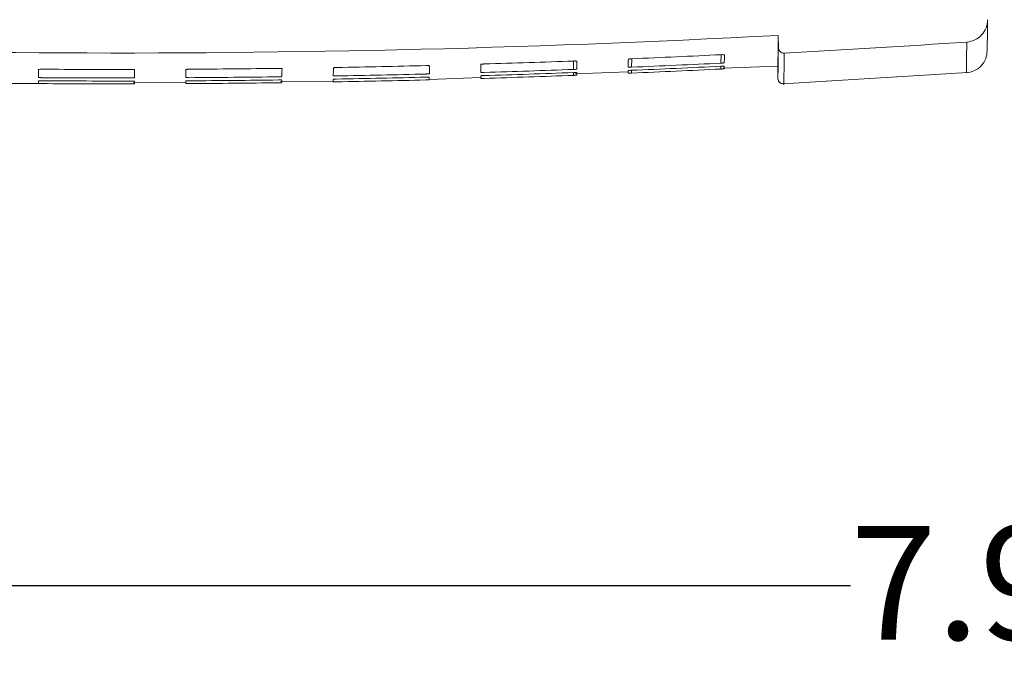
# Model space of a CAD drawing. Units: inches. Extents: x 0.1 to 16.4, y 0.2 to 11.6.
# Drawn here: x 2.1 to 3, y 3.4 to 4 of the extents above; entities that cross this region are included whole.
import ezdxf

# ---------------------------------------------------------------- set-up
doc = ezdxf.new("R2010")
doc.units = ezdxf.units.IN
doc.header["$MEASUREMENT"] = 0
doc.layers.add('FORMAT', color=179, linetype='Continuous')
doc.styles.add('SLDTEXTSTYLE2', font='TXT', dxfattribs={"width": 0.605})
doc.dimstyles.new('SLDDIMSTYLE1', dxfattribs={"dimtxt": 0.1, "dimasz": 0.1, "dimexe": 0, "dimexo": 0.0625, "dimgap": 0.025, "dimtad": 0, "dimtih": 1, "dimtoh": 1, "dimdec": 3, "dimlfac": 2, "dimrnd": 1e-09, "dimzin": 12, "dimdsep": 46, "dimtxsty": 'SLDTEXTSTYLE2', "dimsah": 1, "dimcen": 0.09, "dimadec": 0, "dimazin": 3, "dimtfac": 1, "dimtdec": 3, "dimtofl": 0, "dimtmove": 0, "dimatfit": 3, "dimfxl": 0, "dimfrac": 2, "dimtolj": 1, "dimtzin": 12, "dimarcsym": 0})

# ---------------------------------------------------------------- blocks, each defined once
blk = doc.blocks.new('_D_11')
at = {"layer": 'FORMAT', "color": 7}
for p, q in [((1.07393, 3.94444), (1.07393, 3.4311)), ((5.02551, 3.60192), (5.02551, 3.4311)), ((1.07393, 3.5111), (2.83201, 3.5111)), ((5.02551, 3.5111), (3.26743, 3.5111))]:
    blk.add_line(p, q, dxfattribs=at)
for points in [[(1.07393, 3.5111), (1.17393, 3.49572), (1.17393, 3.52648)], [(5.02551, 3.5111), (4.92551, 3.52648), (4.92551, 3.49572)]]:
    blk.add_solid(points, dxfattribs=at)
at = {"layer": 'FORMAT', "color": 7, "insert": (2.83201, 3.56327, 0.02854), "char_height": 0.1, "attachment_point": 1, "style": 'SLDTEXTSTYLE2'}
blk.add_mtext('7.903', dxfattribs=at)

msp = doc.modelspace()

# ---------------------------------------------------------------- linework, layer by layer
at = {"color": 7, "linetype": 'Continuous', "lineweight": 0}
for p, q in [((2.76855, 3.98418), (2.76851, 3.99491)), ((2.5898, 3.96095), (2.63644, 3.96274)), ((2.71988, 3.96596), (2.76817, 3.96782)), ((2.76815, 3.96776), (2.76819, 3.95684)), ((2.77241, 3.95215), (2.93504, 3.9621)), ((2.20059, 3.95328), (2.24705, 3.95363)), ((2.33032, 3.95425), (2.3768, 3.95459)), ((2.46131, 3.95599), (2.50658, 3.95774))]:
    msp.add_line(p, q, dxfattribs=at)
at = {"color": 8, "linetype": 'Continuous', "lineweight": 0}
for p, q in [((2.71812, 3.9779), (2.71803, 3.97044)), ((2.58831, 3.97234), (2.58822, 3.96488)), ((2.63939, 3.96688), (2.63948, 3.97434)), ((2.58818, 3.96216), (2.58815, 3.95964)), ((2.63932, 3.96165), (2.63935, 3.96417)), ((2.71799, 3.96772), (2.71796, 3.9652))]:
    msp.add_line(p, q, dxfattribs=at)
at = {"color": 7, "linetype": 'Continuous', "lineweight": 0}
for points, knots in [([(2.76851, 3.99491), (2.54489, 3.98298), (2.32096, 3.97791), (1.87313, 3.98153), (1.64941, 3.9902), (1.42602, 4.00574)], [0, 0, 0, 0, 0.5, 0.5, 1, 1, 1, 1]), ([(2.95276, 4.00868), (2.95273, 4.00619), (2.95225, 4.00377), (2.95042, 3.99918), (2.94909, 3.99708), (2.94406, 3.99168), (2.93936, 3.9894), (2.9344, 3.98906)], [0, 0, 0, 0, 0.25, 0.25, 0.5, 0.5, 1, 1, 1, 1]), ([(2.76815, 3.96824), (2.76815, 3.96814), (2.76815, 3.96787), (2.76821, 3.97223), (2.76832, 3.98066), (2.76845, 3.99016), (2.76851, 3.99491)], [0, 0, 0, 0, 0.148537, 0.431068, 0.715253, 1, 1, 1, 1]), ([(2.71812, 3.9779), (2.71845, 3.97791), (2.71878, 3.97792), (2.71909, 3.97793), (2.71941, 3.97793), (2.7197, 3.97793), (2.71996, 3.97792), (2.72022, 3.97791), (2.72044, 3.97789), (2.72062, 3.97787), (2.72079, 3.97785), (2.72092, 3.97782), (2.721, 3.97779), (2.72105, 3.97777), (2.72108, 3.97775), (2.72107, 3.97773)], [0, 0, 0, 0, 0.0000500893, 0.0000500893, 0.0000500893, 0.0001001868, 0.0001001868, 0.0001001868, 0.0001501831, 0.0001501831, 0.0001501831, 0.0002002751, 0.0002002751, 0.0002002751, 0.0002348704, 0.0002348704, 0.0002348704, 0.0002348704]), ([(2.77374, 3.97923), (2.77239, 3.97916), (2.77104, 3.97967), (2.76913, 3.98151), (2.76856, 3.98284), (2.76855, 3.98418)], [0, 0, 0, 0, 0.5, 0.5, 1, 1, 1, 1]), ([(2.9339, 3.96201), (2.93625, 3.9624), (2.94112, 3.96322), (2.94728, 3.96776), (2.95153, 3.97412), (2.95212, 3.97903), (2.9524, 3.9814)], [0, 0, 0, 0, 0.240809, 0.499717, 0.758777, 1, 1, 1, 1]), ([(2.50673, 3.96932), (2.50673, 3.96936), (2.50679, 3.96939), (2.5069, 3.96943), (2.50701, 3.96947), (2.50718, 3.9695), (2.50739, 3.96954), (2.50759, 3.96957), (2.50785, 3.9696), (2.50814, 3.96963), (2.50842, 3.96966), (2.50874, 3.96968), (2.50906, 3.9697), (2.50927, 3.96971), (2.50948, 3.96972), (2.50969, 3.96972)], [0, 0, 0, 0, 0.0000509846, 0.0000509846, 0.0000509846, 0.0001019664, 0.0001019664, 0.0001019664, 0.0001529756, 0.0001529756, 0.0001529756, 0.0002038137, 0.0002038137, 0.0002038137, 0.0002354888, 0.0002354888, 0.0002354888, 0.0002354888]), ([(2.58831, 3.97234), (2.58864, 3.97235), (2.58898, 3.97236), (2.58929, 3.97236), (2.5896, 3.97236), (2.58989, 3.97235), (2.59015, 3.97234), (2.59041, 3.97233), (2.59063, 3.97231), (2.59081, 3.97228), (2.59098, 3.97226), (2.59111, 3.97223), (2.59119, 3.9722), (2.59124, 3.97218), (2.59127, 3.97216), (2.59126, 3.97213)], [0, 0, 0, 0, 0.0000500756, 0.0000500756, 0.0000500756, 0.0001001558, 0.0001001558, 0.0001001558, 0.0001501849, 0.0001501849, 0.0001501849, 0.0002003577, 0.0002003577, 0.0002003577, 0.0002348836, 0.0002348836, 0.0002348836, 0.0002348836]), ([(2.63653, 3.97391), (2.63653, 3.97394), (2.63658, 3.97398), (2.6367, 3.97402), (2.63681, 3.97406), (2.63697, 3.9741), (2.63718, 3.97413), (2.63739, 3.97417), (2.63765, 3.9742), (2.63793, 3.97423), (2.63822, 3.97426), (2.63853, 3.97429), (2.63886, 3.97431), (2.63906, 3.97432), (2.63927, 3.97434), (2.63948, 3.97434)], [0, 0, 0, 0, 0.0000510069, 0.0000510069, 0.0000510069, 0.0001020076, 0.0001020076, 0.0001020076, 0.0001530857, 0.0001530857, 0.0001530857, 0.000204037, 0.000204037, 0.000204037, 0.000235634, 0.000235634, 0.000235634, 0.000235634]), ([(2.72098, 3.97082), (2.72098, 3.9708), (2.72092, 3.97077), (2.72081, 3.97075), (2.7207, 3.97072), (2.72054, 3.97069), (2.72033, 3.97066), (2.72012, 3.97064), (2.71987, 3.97061), (2.71958, 3.97058), (2.7193, 3.97056), (2.71898, 3.97053), (2.71866, 3.97051), (2.71845, 3.9705), (2.71824, 3.97048), (2.71802, 3.97047)], [0, 0, 0, 0, 0.0000506662, 0.0000506662, 0.0000506662, 0.0001013245, 0.0001013245, 0.0001013245, 0.0001520917, 0.0001520917, 0.0001520917, 0.000202885, 0.000202885, 0.000202885, 0.0002351386, 0.0002351386, 0.0002351386, 0.0002351386]), ([(2.11746, 3.96481), (2.11746, 3.96484), (2.11752, 3.96488), (2.11763, 3.96491), (2.11774, 3.96494), (2.11791, 3.96497), (2.11812, 3.965), (2.11832, 3.96502), (2.11858, 3.96505), (2.11886, 3.96506), (2.11915, 3.96508), (2.11946, 3.96509), (2.11979, 3.9651), (2.11999, 3.9651), (2.12021, 3.9651), (2.12042, 3.9651)], [0, 0, 0, 0, 0.000050886, 0.000050886, 0.000050886, 0.0001017781, 0.0001017781, 0.0001017781, 0.000152568, 0.000152568, 0.000152568, 0.0002030962, 0.0002030962, 0.0002030962, 0.0002351621, 0.0002351621, 0.0002351621, 0.0002351621]), ([(2.19901, 3.96492), (2.19934, 3.96492), (2.19967, 3.96491), (2.19998, 3.9649), (2.20029, 3.96489), (2.20059, 3.96487), (2.20084, 3.96485), (2.2011, 3.96483), (2.20133, 3.96481), (2.2015, 3.96478), (2.20168, 3.96475), (2.20181, 3.96471), (2.20188, 3.96468), (2.20193, 3.96466), (2.20196, 3.96463), (2.20196, 3.96461)], [0, 0, 0, 0, 0.0000501094, 0.0000501094, 0.0000501094, 0.000100214, 0.000100214, 0.000100214, 0.0001503989, 0.0001503989, 0.0001503989, 0.0002008307, 0.0002008307, 0.0002008307, 0.0002350229, 0.0002350229, 0.0002350229, 0.0002350229]), ([(2.2472, 3.96477), (2.2472, 3.96481), (2.24726, 3.96484), (2.24737, 3.96488), (2.24748, 3.96491), (2.24764, 3.96494), (2.24785, 3.96497), (2.24806, 3.965), (2.24832, 3.96503), (2.2486, 3.96505), (2.24888, 3.96507), (2.2492, 3.96508), (2.24952, 3.96509), (2.24973, 3.9651), (2.24994, 3.9651), (2.25015, 3.9651)], [0, 0, 0, 0, 0.0000509241, 0.0000509241, 0.0000509241, 0.0001018516, 0.0001018516, 0.0001018516, 0.0001527168, 0.0001527168, 0.0001527168, 0.0002033434, 0.0002033434, 0.0002033434, 0.000235255, 0.000235255, 0.000235255, 0.000235255]), ([(2.32876, 3.96585), (2.32908, 3.96586), (2.32942, 3.96585), (2.32973, 3.96585), (2.33004, 3.96584), (2.33033, 3.96583), (2.33059, 3.96581), (2.33085, 3.96579), (2.33107, 3.96577), (2.33125, 3.96574), (2.33143, 3.96571), (2.33156, 3.96568), (2.33163, 3.96565), (2.33168, 3.96563), (2.33171, 3.9656), (2.33171, 3.96558)], [0, 0, 0, 0, 0.0000500857, 0.0000500857, 0.0000500857, 0.0001001696, 0.0001001696, 0.0001001696, 0.000150293, 0.000150293, 0.000150293, 0.0002006356, 0.0002006356, 0.0002006356, 0.0002349635, 0.0002349635, 0.0002349635, 0.0002349635]), ([(2.37695, 3.96628), (2.37695, 3.96631), (2.37701, 3.96635), (2.37712, 3.96638), (2.37723, 3.96642), (2.3774, 3.96645), (2.37761, 3.96648), (2.37782, 3.96652), (2.37807, 3.96654), (2.37836, 3.96657), (2.37864, 3.96659), (2.37896, 3.96661), (2.37928, 3.96662), (2.37949, 3.96663), (2.3797, 3.96664), (2.37991, 3.96664)], [0, 0, 0, 0, 0.000050957, 0.000050957, 0.000050957, 0.0001019144, 0.0001019144, 0.0001019144, 0.0001528526, 0.0001528526, 0.0001528526, 0.0002035826, 0.0002035826, 0.0002035826, 0.000235363, 0.000235363, 0.000235363, 0.000235363]), ([(2.46138, 3.96118), (2.46138, 3.96116), (2.46132, 3.96113), (2.46121, 3.96111), (2.4611, 3.96108), (2.46094, 3.96106), (2.46073, 3.96104), (2.46052, 3.96101), (2.46027, 3.96099), (2.45998, 3.96097), (2.4597, 3.96095), (2.45938, 3.96094), (2.45906, 3.96092), (2.45885, 3.96092), (2.45864, 3.96091), (2.45843, 3.9609)], [0, 0, 0, 0, 0.0000506503, 0.0000506503, 0.0000506503, 0.0001012977, 0.0001012977, 0.0001012977, 0.0001519798, 0.0001519798, 0.0001519798, 0.0002026104, 0.0002026104, 0.0002026104, 0.0002348272, 0.0002348272, 0.0002348272, 0.0002348272]), ([(2.45852, 3.96832), (2.45885, 3.96833), (2.45919, 3.96833), (2.4595, 3.96833), (2.45981, 3.96833), (2.4601, 3.96832), (2.46036, 3.9683), (2.46062, 3.96829), (2.46084, 3.96827), (2.46102, 3.96824), (2.46119, 3.96822), (2.46132, 3.96819), (2.4614, 3.96815), (2.46145, 3.96813), (2.46148, 3.96811), (2.46148, 3.96808)], [0, 0, 0, 0, 0.0000500745, 0.0000500745, 0.0000500745, 0.0001001502, 0.0001001502, 0.0001001502, 0.0001502217, 0.0001502217, 0.0001502217, 0.0002004779, 0.0002004779, 0.0002004779, 0.0002349161, 0.0002349161, 0.0002349161, 0.0002349161]), ([(2.50959, 3.9623), (2.50926, 3.96229), (2.50892, 3.96229), (2.50861, 3.96228), (2.5083, 3.96228), (2.508, 3.96228), (2.50775, 3.96229), (2.50749, 3.9623), (2.50726, 3.96231), (2.50709, 3.96232), (2.50691, 3.96234), (2.50678, 3.96235), (2.50671, 3.96238), (2.50666, 3.96239), (2.50664, 3.9624), (2.50664, 3.96242)], [0, 0, 0, 0, 0.0000502505, 0.0000502505, 0.0000502505, 0.000100505, 0.000100505, 0.000100505, 0.0001507077, 0.0001507077, 0.0001507077, 0.0002009426, 0.0002009426, 0.0002009426, 0.0002342695, 0.0002342695, 0.0002342695, 0.0002342695]), ([(2.58818, 3.96216), (2.58851, 3.96217), (2.58884, 3.96218), (2.58915, 3.96219), (2.58947, 3.9622), (2.58976, 3.9622), (2.59002, 3.9622), (2.59028, 3.9622), (2.59051, 3.96219), (2.59068, 3.96219), (2.59086, 3.96218), (2.59099, 3.96217), (2.59106, 3.96216), (2.59111, 3.96215), (2.59113, 3.96214), (2.59113, 3.96213)], [0, 0, 0, 0, 0.0000503491, 0.0000503491, 0.0000503491, 0.0001007032, 0.0001007032, 0.0001007032, 0.0001509877, 0.0001509877, 0.0001509877, 0.0002012374, 0.0002012374, 0.0002012374, 0.0002346668, 0.0002346668, 0.0002346668, 0.0002346668]), ([(2.59117, 3.96523), (2.59117, 3.96521), (2.59111, 3.96518), (2.591, 3.96516), (2.59089, 3.96513), (2.59073, 3.9651), (2.59052, 3.96508), (2.59031, 3.96505), (2.59005, 3.96503), (2.58977, 3.965), (2.58949, 3.96498), (2.58917, 3.96496), (2.58885, 3.96494), (2.58864, 3.96493), (2.58843, 3.96492), (2.58821, 3.96492)], [0, 0, 0, 0, 0.0000506609, 0.0000506609, 0.0000506609, 0.0001013165, 0.0001013165, 0.0001013165, 0.0001520423, 0.0001520423, 0.0001520423, 0.0002027518, 0.0002027518, 0.0002027518, 0.0002349757, 0.0002349757, 0.0002349757, 0.0002349757]), ([(2.63931, 3.9617), (2.63898, 3.96169), (2.63865, 3.96168), (2.63834, 3.96167), (2.63802, 3.96165), (2.63773, 3.96164), (2.63747, 3.96163), (2.63721, 3.96163), (2.63698, 3.96162), (2.63681, 3.96162), (2.63663, 3.96161), (2.63651, 3.96161), (2.63643, 3.96161), (2.63639, 3.96161), (2.63636, 3.96161), (2.63636, 3.96162)], [0, 0, 0, 0, 0.0000504744, 0.0000504744, 0.0000504744, 0.000100952, 0.000100952, 0.000100952, 0.0001513796, 0.0001513796, 0.0001513796, 0.0002017279, 0.0002017279, 0.0002017279, 0.0002342672, 0.0002342672, 0.0002342672, 0.0002342672]), ([(2.63639, 3.96391), (2.63639, 3.96392), (2.63645, 3.96394), (2.63656, 3.96396), (2.63667, 3.96398), (2.63683, 3.964), (2.63704, 3.96402), (2.63725, 3.96404), (2.6375, 3.96406), (2.63778, 3.96408), (2.63806, 3.9641), (2.63838, 3.96412), (2.6387, 3.96414), (2.63891, 3.96415), (2.63913, 3.96416), (2.63935, 3.96417)], [0, 0, 0, 0, 0.0000504955, 0.0000504955, 0.0000504955, 0.0001009849, 0.0001009849, 0.0001009849, 0.0001515593, 0.0001515593, 0.0001515593, 0.0002021877, 0.0002021877, 0.0002021877, 0.0002348011, 0.0002348011, 0.0002348011, 0.0002348011]), ([(2.63938, 3.96692), (2.63905, 3.96691), (2.63872, 3.9669), (2.63841, 3.96689), (2.6381, 3.96689), (2.6378, 3.96689), (2.63754, 3.96689), (2.63729, 3.96689), (2.63706, 3.9669), (2.63689, 3.96691), (2.63671, 3.96693), (2.63658, 3.96694), (2.63651, 3.96696), (2.63646, 3.96698), (2.63643, 3.96699), (2.63643, 3.96701)], [0, 0, 0, 0, 0.0000502721, 0.0000502721, 0.0000502721, 0.0001005506, 0.0001005506, 0.0001005506, 0.0001507412, 0.0001507412, 0.0001507412, 0.0002009253, 0.0002009253, 0.0002009253, 0.0002342625, 0.0002342625, 0.0002342625, 0.0002342625]), ([(2.72091, 3.96543), (2.72091, 3.96543), (2.72085, 3.96542), (2.72074, 3.96541), (2.72064, 3.96541), (2.72047, 3.96539), (2.72026, 3.96538), (2.72006, 3.96537), (2.71981, 3.96535), (2.71953, 3.96534), (2.71924, 3.96532), (2.71893, 3.96531), (2.71861, 3.96529), (2.71839, 3.96528), (2.71817, 3.96527), (2.71795, 3.96526)], [0, 0, 0, 0, 0.0000503275, 0.0000503275, 0.0000503275, 0.0001006511, 0.0001006511, 0.0001006511, 0.0001510348, 0.0001510348, 0.0001510348, 0.0002015148, 0.0002015148, 0.0002015148, 0.0002347541, 0.0002347541, 0.0002347541, 0.0002347541]), ([(2.71799, 3.96772), (2.71832, 3.96773), (2.71865, 3.96775), (2.71896, 3.96776), (2.71928, 3.96777), (2.71957, 3.96778), (2.71983, 3.96778), (2.72009, 3.96778), (2.72032, 3.96778), (2.72049, 3.96778), (2.72067, 3.96777), (2.7208, 3.96776), (2.72087, 3.96775), (2.72092, 3.96774), (2.72094, 3.96773), (2.72094, 3.96772)], [0, 0, 0, 0, 0.0000503879, 0.0000503879, 0.0000503879, 0.0001007829, 0.0001007829, 0.0001007829, 0.0001510772, 0.0001510772, 0.0001510772, 0.0002012978, 0.0002012978, 0.0002012978, 0.0002347268, 0.0002347268, 0.0002347268, 0.0002347268]), ([(2.07207, 3.95309), (2.08029, 3.95282), (2.09536, 3.95234), (2.11045, 3.95256), (2.1173, 3.95266)], [0, 0, 0, 0, 0.545425, 1, 1, 1, 1]), ([(2.12025, 3.95246), (2.11992, 3.95246), (2.11958, 3.95247), (2.11927, 3.95247), (2.11896, 3.95247), (2.11866, 3.95248), (2.11841, 3.95248), (2.11815, 3.95248), (2.11792, 3.95249), (2.11775, 3.95249), (2.11757, 3.9525), (2.11744, 3.9525), (2.11737, 3.95251), (2.11732, 3.95251), (2.1173, 3.95251), (2.1173, 3.95251)], [0, 0, 0, 0, 0.000050363, 0.000050363, 0.000050363, 0.0001007262, 0.0001007262, 0.0001007262, 0.0001510876, 0.0001510876, 0.0001510876, 0.0002014493, 0.0002014493, 0.0002014493, 0.0002342666, 0.0002342666, 0.0002342666, 0.0002342666]), ([(2.11733, 3.9548), (2.11733, 3.95482), (2.11739, 3.95483), (2.1175, 3.95485), (2.1176, 3.95486), (2.11777, 3.95488), (2.11798, 3.95489), (2.11818, 3.9549), (2.11844, 3.95491), (2.11872, 3.95491), (2.119, 3.95492), (2.11931, 3.95492), (2.11964, 3.95493), (2.11985, 3.95493), (2.12007, 3.95493), (2.12028, 3.95492)], [0, 0, 0, 0, 0.0000504736, 0.0000504736, 0.0000504736, 0.0001009479, 0.0001009479, 0.0001009479, 0.0001514093, 0.0001514093, 0.0001514093, 0.0002018232, 0.0002018232, 0.0002018232, 0.0002345909, 0.0002345909, 0.0002345909, 0.0002345909]), ([(2.12032, 3.95768), (2.11999, 3.95768), (2.11966, 3.95769), (2.11934, 3.9577), (2.11903, 3.95771), (2.11874, 3.95772), (2.11848, 3.95774), (2.11822, 3.95775), (2.118, 3.95777), (2.11782, 3.95779), (2.11765, 3.95781), (2.11752, 3.95783), (2.11744, 3.95786), (2.11739, 3.95787), (2.11737, 3.95789), (2.11737, 3.9579)], [0, 0, 0, 0, 0.0000502601, 0.0000502601, 0.0000502601, 0.000100518, 0.000100518, 0.000100518, 0.0001508137, 0.0001508137, 0.0001508137, 0.0002012169, 0.0002012169, 0.0002012169, 0.0002344019, 0.0002344019, 0.0002344019, 0.0002344019]), ([(2.20179, 3.95232), (2.20179, 3.95231), (2.20174, 3.95231), (2.20163, 3.95231), (2.20152, 3.9523), (2.20135, 3.9523), (2.20115, 3.95229), (2.20094, 3.95229), (2.20069, 3.95229), (2.2004, 3.95229), (2.20012, 3.95228), (2.19981, 3.95228), (2.19949, 3.95228), (2.19928, 3.95228), (2.19906, 3.95228), (2.19884, 3.95228)], [0, 0, 0, 0, 0.000050374, 0.000050374, 0.000050374, 0.0001007477, 0.0001007477, 0.0001007477, 0.0001511264, 0.0001511264, 0.0001511264, 0.0002015085, 0.0002015085, 0.0002015085, 0.0002343648, 0.0002343648, 0.0002343648, 0.0002343648]), ([(2.19887, 3.95474), (2.1992, 3.95474), (2.19954, 3.95474), (2.19985, 3.95474), (2.20016, 3.95473), (2.20046, 3.95472), (2.20071, 3.95471), (2.20097, 3.9547), (2.2012, 3.95469), (2.20137, 3.95468), (2.20155, 3.95467), (2.20168, 3.95465), (2.20175, 3.95464), (2.2018, 3.95463), (2.20182, 3.95462), (2.20182, 3.95461)], [0, 0, 0, 0, 0.0000503081, 0.0000503081, 0.0000503081, 0.0001006161, 0.0001006161, 0.0001006161, 0.000150928, 0.000150928, 0.000150928, 0.0002012811, 0.0002012811, 0.0002012811, 0.0002345825, 0.0002345825, 0.0002345825, 0.0002345825]), ([(2.20187, 3.95771), (2.20186, 3.95768), (2.20181, 3.95766), (2.2017, 3.95764), (2.20159, 3.95762), (2.20142, 3.9576), (2.20121, 3.95758), (2.201, 3.95756), (2.20075, 3.95754), (2.20047, 3.95753), (2.20018, 3.95752), (2.19987, 3.95751), (2.19955, 3.9575), (2.19934, 3.9575), (2.19912, 3.9575), (2.19891, 3.9575)], [0, 0, 0, 0, 0.0000506132, 0.0000506132, 0.0000506132, 0.0001012277, 0.0001012277, 0.0001012277, 0.0001518159, 0.0001518159, 0.0001518159, 0.0002023028, 0.0002023028, 0.0002023028, 0.0002345746, 0.0002345746, 0.0002345746, 0.0002345746]), ([(2.24999, 3.95246), (2.24965, 3.95246), (2.24932, 3.95246), (2.24901, 3.95246), (2.2487, 3.95246), (2.2484, 3.95246), (2.24814, 3.95246), (2.24788, 3.95246), (2.24766, 3.95246), (2.24748, 3.95246), (2.24731, 3.95247), (2.24718, 3.95247), (2.24711, 3.95247), (2.24706, 3.95247), (2.24703, 3.95248), (2.24703, 3.95248)], [0, 0, 0, 0, 0.0000503723, 0.0000503723, 0.0000503723, 0.0001007451, 0.0001007451, 0.0001007451, 0.000151109, 0.000151109, 0.000151109, 0.0002014636, 0.0002014636, 0.0002014636, 0.0002342385, 0.0002342385, 0.0002342385, 0.0002342385]), ([(2.24706, 3.95477), (2.24706, 3.95479), (2.24712, 3.9548), (2.24723, 3.95482), (2.24734, 3.95483), (2.24751, 3.95485), (2.24771, 3.95486), (2.24792, 3.95487), (2.24817, 3.95489), (2.24845, 3.9549), (2.24874, 3.95491), (2.24905, 3.95491), (2.24937, 3.95492), (2.24958, 3.95492), (2.2498, 3.95492), (2.25002, 3.95493)], [0, 0, 0, 0, 0.000050487, 0.000050487, 0.000050487, 0.0001009733, 0.0001009733, 0.0001009733, 0.0001514664, 0.0001514664, 0.0001514664, 0.000201927, 0.000201927, 0.000201927, 0.0002346168, 0.0002346168, 0.0002346168, 0.0002346168]), ([(2.25005, 3.95768), (2.24973, 3.95768), (2.24939, 3.95768), (2.24908, 3.95769), (2.24877, 3.95769), (2.24847, 3.9577), (2.24821, 3.95772), (2.24796, 3.95773), (2.24773, 3.95774), (2.24756, 3.95776), (2.24738, 3.95778), (2.24725, 3.9578), (2.24718, 3.95782), (2.24713, 3.95784), (2.24711, 3.95785), (2.24711, 3.95787)], [0, 0, 0, 0, 0.0000502446, 0.0000502446, 0.0000502446, 0.0001004888, 0.0001004888, 0.0001004888, 0.0001507441, 0.0001507441, 0.0001507441, 0.0002010885, 0.0002010885, 0.0002010885, 0.0002343372, 0.0002343372, 0.0002343372, 0.0002343372]), ([(2.33154, 3.95328), (2.33154, 3.95328), (2.33149, 3.95328), (2.33138, 3.95327), (2.33127, 3.95327), (2.3311, 3.95326), (2.33089, 3.95326), (2.33069, 3.95325), (2.33043, 3.95324), (2.33015, 3.95324), (2.32987, 3.95323), (2.32956, 3.95323), (2.32924, 3.95322), (2.32902, 3.95322), (2.3288, 3.95322), (2.32859, 3.95321)], [0, 0, 0, 0, 0.0000503703, 0.0000503703, 0.0000503703, 0.0001007397, 0.0001007397, 0.0001007397, 0.0001511231, 0.0001511231, 0.0001511231, 0.000201523, 0.000201523, 0.000201523, 0.00023444, 0.00023444, 0.00023444, 0.00023444]), ([(2.32862, 3.95568), (2.32895, 3.95568), (2.32928, 3.95568), (2.3296, 3.95568), (2.32991, 3.95568), (2.3302, 3.95568), (2.33046, 3.95567), (2.33072, 3.95566), (2.33095, 3.95565), (2.33112, 3.95564), (2.3313, 3.95563), (2.33143, 3.95562), (2.3315, 3.9556), (2.33155, 3.9556), (2.33157, 3.95559), (2.33157, 3.95557)], [0, 0, 0, 0, 0.0000503093, 0.0000503093, 0.0000503093, 0.00010062, 0.00010062, 0.00010062, 0.0001509133, 0.0001509133, 0.0001509133, 0.0002012293, 0.0002012293, 0.0002012293, 0.0002345969, 0.0002345969, 0.0002345969, 0.0002345969]), ([(2.33161, 3.95868), (2.33161, 3.95865), (2.33156, 3.95863), (2.33144, 3.9586), (2.33133, 3.95858), (2.33117, 3.95856), (2.33096, 3.95854), (2.33075, 3.95852), (2.3305, 3.9585), (2.33021, 3.95848), (2.32993, 3.95847), (2.32962, 3.95845), (2.32929, 3.95844), (2.32908, 3.95844), (2.32887, 3.95843), (2.32866, 3.95843)], [0, 0, 0, 0, 0.0000506344, 0.0000506344, 0.0000506344, 0.0001012681, 0.0001012681, 0.0001012681, 0.0001519043, 0.0001519043, 0.0001519043, 0.0002024607, 0.0002024607, 0.0002024607, 0.0002346932, 0.0002346932, 0.0002346932, 0.0002346932]), ([(2.37974, 3.954), (2.37941, 3.954), (2.37908, 3.95399), (2.37876, 3.95399), (2.37845, 3.95398), (2.37815, 3.95398), (2.3779, 3.95398), (2.37764, 3.95398), (2.37741, 3.95397), (2.37724, 3.95397), (2.37706, 3.95397), (2.37693, 3.95398), (2.37686, 3.95398), (2.37681, 3.95398), (2.37679, 3.95398), (2.37679, 3.95398)], [0, 0, 0, 0, 0.0000503939, 0.0000503939, 0.0000503939, 0.000100789, 0.000100789, 0.000100789, 0.0001511647, 0.0001511647, 0.0001511647, 0.0002015147, 0.0002015147, 0.0002015147, 0.0002342294, 0.0002342294, 0.0002342294, 0.0002342294]), ([(2.37682, 3.95627), (2.37682, 3.95629), (2.37688, 3.95631), (2.37699, 3.95632), (2.3771, 3.95634), (2.37726, 3.95636), (2.37747, 3.95637), (2.37768, 3.95639), (2.37793, 3.9564), (2.37821, 3.95642), (2.37849, 3.95643), (2.37881, 3.95644), (2.37913, 3.95645), (2.37934, 3.95646), (2.37956, 3.95646), (2.37977, 3.95647)], [0, 0, 0, 0, 0.0000504951, 0.0000504951, 0.0000504951, 0.000100988, 0.000100988, 0.000100988, 0.0001515104, 0.0001515104, 0.0001515104, 0.0002020224, 0.0002020224, 0.0002020224, 0.0002346597, 0.0002346597, 0.0002346597, 0.0002346597]), ([(2.37981, 3.95922), (2.37948, 3.95922), (2.37915, 3.95921), (2.37884, 3.95922), (2.37852, 3.95922), (2.37823, 3.95922), (2.37797, 3.95923), (2.37771, 3.95924), (2.37749, 3.95926), (2.37731, 3.95927), (2.37714, 3.95929), (2.37701, 3.95931), (2.37693, 3.95933), (2.37689, 3.95934), (2.37686, 3.95936), (2.37686, 3.95937)], [0, 0, 0, 0, 0.0000502414, 0.0000502414, 0.0000502414, 0.0001004844, 0.0001004844, 0.0001004844, 0.0001507087, 0.0001507087, 0.0001507087, 0.0002009971, 0.0002009971, 0.0002009971, 0.0002342936, 0.0002342936, 0.0002342936, 0.0002342936]), ([(2.46131, 3.95579), (2.46131, 3.95579), (2.46125, 3.95578), (2.46114, 3.95578), (2.46104, 3.95577), (2.46087, 3.95576), (2.46066, 3.95575), (2.46046, 3.95575), (2.4602, 3.95574), (2.45992, 3.95573), (2.45964, 3.95572), (2.45933, 3.95571), (2.45901, 3.9557), (2.45879, 3.9557), (2.45857, 3.95569), (2.45835, 3.95568)], [0, 0, 0, 0, 0.0000503613, 0.0000503613, 0.0000503613, 0.0001007209, 0.0001007209, 0.0001007209, 0.0001511068, 0.0001511068, 0.0001511068, 0.0002015289, 0.0002015289, 0.0002015289, 0.0002345296, 0.0002345296, 0.0002345296, 0.0002345296]), ([(2.45839, 3.95815), (2.45872, 3.95816), (2.45905, 3.95816), (2.45936, 3.95816), (2.45968, 3.95817), (2.45997, 3.95817), (2.46023, 3.95816), (2.46049, 3.95816), (2.46072, 3.95815), (2.46089, 3.95814), (2.46107, 3.95814), (2.4612, 3.95812), (2.46127, 3.95811), (2.46132, 3.9581), (2.46134, 3.95809), (2.46134, 3.95808)], [0, 0, 0, 0, 0.000050323, 0.000050323, 0.000050323, 0.000100649, 0.000100649, 0.000100649, 0.0001509332, 0.0001509332, 0.0001509332, 0.0002012147, 0.0002012147, 0.0002012147, 0.0002346244, 0.0002346244, 0.0002346244, 0.0002346244]), ([(2.50952, 3.95708), (2.50919, 3.95707), (2.50885, 3.95706), (2.50854, 3.95706), (2.50823, 3.95705), (2.50793, 3.95704), (2.50767, 3.95703), (2.50741, 3.95703), (2.50719, 3.95703), (2.50701, 3.95702), (2.50684, 3.95702), (2.50671, 3.95702), (2.50664, 3.95702), (2.50659, 3.95702), (2.50657, 3.95703), (2.50657, 3.95703)], [0, 0, 0, 0, 0.0000504279, 0.0000504279, 0.0000504279, 0.0001008579, 0.0001008579, 0.0001008579, 0.0001512548, 0.0001512548, 0.0001512548, 0.0002016028, 0.0002016028, 0.0002016028, 0.0002342393, 0.0002342393, 0.0002342393, 0.0002342393]), ([(2.5066, 3.95932), (2.5066, 3.95933), (2.50665, 3.95935), (2.50676, 3.95937), (2.50687, 3.95939), (2.50704, 3.95941), (2.50724, 3.95942), (2.50745, 3.95944), (2.50771, 3.95946), (2.50799, 3.95948), (2.50827, 3.95949), (2.50858, 3.95951), (2.50891, 3.95952), (2.50912, 3.95953), (2.50933, 3.95954), (2.50955, 3.95955)], [0, 0, 0, 0, 0.0000504979, 0.0000504979, 0.0000504979, 0.0001009919, 0.0001009919, 0.0001009919, 0.0001515414, 0.0001515414, 0.0001515414, 0.0002021093, 0.0002021093, 0.0002021093, 0.0002347211, 0.0002347211, 0.0002347211, 0.0002347211]), ([(2.5911, 3.95984), (2.5911, 3.95984), (2.59104, 3.95983), (2.59093, 3.95982), (2.59083, 3.95982), (2.59066, 3.95981), (2.59045, 3.9598), (2.59025, 3.95978), (2.58999, 3.95977), (2.58971, 3.95976), (2.58943, 3.95975), (2.58912, 3.95974), (2.5888, 3.95972), (2.58858, 3.95971), (2.58836, 3.95971), (2.58814, 3.9597)], [0, 0, 0, 0, 0.0000503471, 0.0000503471, 0.0000503471, 0.0001006914, 0.0001006914, 0.0001006914, 0.0001510773, 0.0001510773, 0.0001510773, 0.0002015262, 0.0002015262, 0.0002015262, 0.0002346338, 0.0002346338, 0.0002346338, 0.0002346338]), ([(2.7682, 3.95708), (2.76827, 3.95644), (2.76838, 3.95546), (2.76904, 3.95429), (2.76971, 3.95349), (2.77055, 3.95286), (2.77176, 3.95227), (2.77274, 3.95222), (2.77338, 3.95219)], [0, 0, 0, 0, 0.239162, 0.368387, 0.500449, 0.632434, 0.761451, 1, 1, 1, 1])]:
    msp.add_open_spline(points, degree=3, knots=knots, dxfattribs=at)
for points in [[(2.9524, 3.9814), (2.9524, 3.98139), (2.95252, 3.99048), (2.95276, 4.00868)], [(2.9344, 3.98906), (2.88087, 3.98539), (2.82731, 3.98211), (2.77374, 3.97923)], [(2.63948, 3.97434), (2.6657, 3.97543), (2.69191, 3.97662), (2.71812, 3.9779)], [(2.72107, 3.97773), (2.72104, 3.97497), (2.72101, 3.97267), (2.72098, 3.97082)], [(2.50664, 3.96242), (2.50666, 3.96426), (2.50669, 3.96656), (2.50673, 3.96932)], [(2.50969, 3.96972), (2.5359, 3.9705), (2.56211, 3.97137), (2.58831, 3.97234)], [(2.59126, 3.97213), (2.59123, 3.96937), (2.5912, 3.96707), (2.59117, 3.96523)], [(2.63643, 3.96701), (2.63646, 3.96885), (2.63649, 3.97115), (2.63653, 3.97391)], [(2.71802, 3.97047), (2.69181, 3.9692), (2.6656, 3.96801), (2.63938, 3.96692)], [(2.11737, 3.9579), (2.11739, 3.95975), (2.11742, 3.96205), (2.11746, 3.96481)], [(2.12042, 3.9651), (2.14661, 3.96495), (2.17281, 3.96489), (2.19901, 3.96492)], [(2.20196, 3.96461), (2.20192, 3.96185), (2.20189, 3.95955), (2.20187, 3.95771)], [(2.24711, 3.95787), (2.24713, 3.95971), (2.24716, 3.96201), (2.2472, 3.96477)], [(2.25015, 3.9651), (2.27636, 3.96526), (2.30256, 3.96551), (2.32876, 3.96585)], [(2.33171, 3.96558), (2.33167, 3.96282), (2.33164, 3.96052), (2.33161, 3.95868)], [(2.37686, 3.95937), (2.37689, 3.96122), (2.37692, 3.96352), (2.37695, 3.96628)], [(2.45843, 3.9609), (2.43222, 3.96025), (2.40602, 3.95969), (2.37981, 3.95922)], [(2.37991, 3.96664), (2.40612, 3.96711), (2.43232, 3.96767), (2.45852, 3.96832)], [(2.46148, 3.96808), (2.46144, 3.96532), (2.46141, 3.96302), (2.46138, 3.96118)], [(2.50955, 3.95955), (2.53576, 3.96032), (2.56197, 3.96119), (2.58818, 3.96216)], [(2.58821, 3.96492), (2.56201, 3.96395), (2.5358, 3.96308), (2.50959, 3.9623)], [(2.59113, 3.96213), (2.59112, 3.96091), (2.59111, 3.96015), (2.5911, 3.95984)], [(2.63636, 3.96162), (2.63637, 3.96192), (2.63638, 3.96269), (2.63639, 3.96391)], [(2.71795, 3.96526), (2.69174, 3.96398), (2.66553, 3.96279), (2.63931, 3.9617)], [(2.63935, 3.96417), (2.66556, 3.96526), (2.69178, 3.96644), (2.71799, 3.96772)], [(2.72094, 3.96772), (2.72093, 3.9665), (2.72092, 3.96574), (2.72091, 3.96543)], [(2.1173, 3.95251), (2.1173, 3.95282), (2.11731, 3.95358), (2.11733, 3.9548)], [(2.19884, 3.95228), (2.17264, 3.95225), (2.14645, 3.95231), (2.12025, 3.95246)], [(2.12028, 3.95492), (2.14648, 3.95477), (2.17268, 3.95471), (2.19887, 3.95474)], [(2.19891, 3.9575), (2.17271, 3.95746), (2.14652, 3.95753), (2.12032, 3.95768)], [(2.20182, 3.95461), (2.20181, 3.95339), (2.2018, 3.95262), (2.20179, 3.95232)], [(2.24703, 3.95248), (2.24704, 3.95279), (2.24705, 3.95355), (2.24706, 3.95477)], [(2.32859, 3.95321), (2.30239, 3.95287), (2.27619, 3.95262), (2.24999, 3.95246)], [(2.25002, 3.95493), (2.27622, 3.95508), (2.30242, 3.95533), (2.32862, 3.95568)], [(2.32866, 3.95843), (2.30246, 3.95809), (2.27626, 3.95784), (2.25005, 3.95768)], [(2.33157, 3.95557), (2.33156, 3.95436), (2.33155, 3.95359), (2.33154, 3.95328)], [(2.37679, 3.95398), (2.37679, 3.95429), (2.3768, 3.95505), (2.37682, 3.95627)], [(2.45835, 3.95568), (2.43215, 3.95503), (2.40595, 3.95447), (2.37974, 3.954)], [(2.37977, 3.95647), (2.40598, 3.95693), (2.43219, 3.95749), (2.45839, 3.95815)], [(2.46134, 3.95808), (2.46133, 3.95686), (2.46132, 3.9561), (2.46131, 3.95579)], [(2.50657, 3.95703), (2.50657, 3.95734), (2.50658, 3.9581), (2.5066, 3.95932)], [(2.58814, 3.9597), (2.56194, 3.95873), (2.53573, 3.95786), (2.50952, 3.95708)]]:
    msp.add_open_spline(points, degree=3, dxfattribs=at)
at = {"color": 8, "linetype": 'Continuous', "lineweight": 0}
for points, knots in [([(2.93406, 3.96202), (2.93408, 3.96315), (2.93411, 3.9654), (2.93431, 3.98117), (2.9344, 3.98906)], [0, 0, 0, 0, 0.499785, 1, 1, 1, 1]), ([(2.76855, 3.98418), (2.76846, 3.97676), (2.76826, 3.96193), (2.76817, 3.95482), (2.7682, 3.95708), (2.7682, 3.95708)], [0, 0, 0, 0, 0.500051, 0.9999192, 1, 1, 1, 1]), ([(2.77374, 3.97923), (2.77364, 3.97183), (2.77345, 3.95702), (2.77335, 3.94993), (2.77338, 3.95219), (2.77338, 3.95219)], [0, 0, 0, 0, 0.500012, 0.999841, 1, 1, 1, 1])]:
    msp.add_open_spline(points, degree=3, knots=knots, dxfattribs=at)

# ---------------------------------------------------------------- dimensions: what is measured, and where the dimension line sits
at = {"layer": 'FORMAT', "color": 7}
dim = msp.add_linear_dim(base=(5.02551, 3.5111), p1=(1.07393, 3.99444), p2=(5.02551, 3.65192), dimstyle='SLDDIMSTYLE1', dxfattribs=at)
dim.commit()
dim.dimension.update_dxf_attribs({"geometry": '_D_11', "text_midpoint": (3.04972, 3.5111), "dimtype": 160})

doc.saveas('drawing.dxf')
